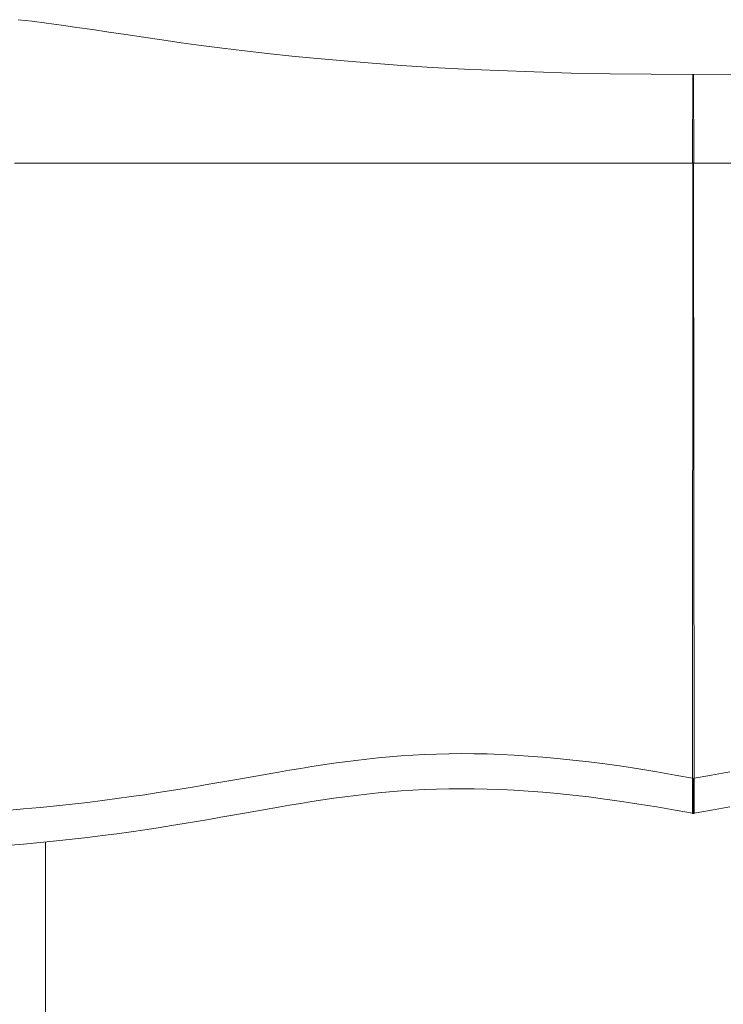
# Model space of a CAD drawing. Units: inches. Extents: x 514 to 662, y 349 to 504.
# Drawn here: x 551 to 554, y 376 to 380 of the extents above; entities that cross this region are included whole.
import ezdxf

# ---------------------------------------------------------------- set-up
doc = ezdxf.new("R2010")
doc.units = ezdxf.units.IN
doc.header["$MEASUREMENT"] = 0
doc.layers.add('_U+0421_U+043B_U+043E_U+0439 1', color=7, linetype='Continuous')

# ---------------------------------------------------------------- blocks, each defined once
blk = doc.blocks.new('block 275')
at = {"layer": '_U+0421_U+043B_U+043E_U+0439 1', "color": 250, "lineweight": 5, "true_color": 0x231f20}
blk.add_lwpolyline([(551.3698, 376.8134), (551.3698, 368.0382)], dxfattribs=at)
blk = doc.blocks.new('block 286')
at = {"layer": '_U+0421_U+043B_U+043E_U+0439 1', "color": 250, "lineweight": 5, "true_color": 0x231f20}
for points in [[(553.1717, 377.0491), (553.2133, 377.0495)], [(553.2133, 377.0495), (553.2699, 377.0492)], [(553.2699, 377.0492), (553.3279, 377.0481)], [(553.3279, 377.0481), (553.3872, 377.046)], [(553.3872, 377.046), (553.4481, 377.0431)], [(553.4481, 377.0431), (553.5106, 377.0392)], [(553.5106, 377.0392), (553.5748, 377.0342)], [(553.5748, 377.0342), (553.6408, 377.0283)], [(553.6408, 377.0283), (553.7087, 377.0213)], [(553.7087, 377.0213), (553.7786, 377.0131)], [(553.7786, 377.0131), (553.8507, 377.0039)], [(553.8507, 377.0039), (553.9249, 376.9934)], [(553.9249, 376.9934), (554.0015, 376.9817)], [(554.0015, 376.9817), (554.0805, 376.9688)], [(554.0805, 376.9688), (554.162, 376.9546)], [(554.162, 376.9546), (554.2386, 376.9405)], [(554.2385, 376.9391), (554.2385, 376.9405)], [(554.2385, 376.9391), (554.2385, 376.9405)], [(554.2386, 376.9391), (554.2385, 376.9391)], [(554.2423, 376.9398), (554.2461, 376.9391)]]:
    blk.add_lwpolyline(points, dxfattribs=at)
blk = doc.blocks.new('block 315')
at = {"layer": '_U+0421_U+043B_U+043E_U+0439 1', "color": 250, "lineweight": 5, "true_color": 0x231f20}
for points in [[(551.2476, 380.4602), (551.3103, 380.453)], [(551.3103, 380.453), (551.3743, 380.4449)], [(551.3743, 380.4449), (551.4401, 380.4359)], [(551.4401, 380.4359), (551.5078, 380.4263)], [(551.5078, 380.4263), (551.5778, 380.416)], [(551.5778, 380.416), (551.6503, 380.4052)], [(551.6503, 380.4052), (551.7256, 380.3939)], [(551.7256, 380.3939), (551.8039, 380.3823)], [(551.8039, 380.3823), (551.8857, 380.3704)], [(551.8857, 380.3704), (551.971, 380.3583)], [(551.971, 380.3583), (552.0603, 380.3462)], [(552.0603, 380.3462), (552.1537, 380.3341)], [(552.1537, 380.3341), (552.2516, 380.322)], [(552.2516, 380.322), (552.3543, 380.3102)], [(552.3543, 380.3102), (552.4619, 380.2987)], [(552.4619, 380.2987), (552.5748, 380.2876)], [(552.5748, 380.2876), (552.6933, 380.277)], [(552.6933, 380.277), (552.8176, 380.2669)], [(552.8176, 380.2669), (552.948, 380.2575)], [(552.948, 380.2575), (553.0848, 380.2488)], [(553.0848, 380.2488), (553.2282, 380.241)], [(553.2282, 380.241), (553.3786, 380.2342)], [(553.3786, 380.2342), (553.5362, 380.2284)], [(553.5362, 380.2284), (553.7013, 380.2237)], [(553.7013, 380.2237), (553.8741, 380.2202)], [(553.8741, 380.2202), (554.055, 380.2181)], [(554.055, 380.2181), (554.2441, 380.2174)], [(554.2405, 380.2174), (554.2397, 379.8241)], [(554.4297, 380.2181), (554.2405, 380.2174)], [(554.2441, 380.2174), (554.245, 379.8234)], [(551.2313, 379.8234), (551.2616, 379.8234)], [(551.2616, 379.8234), (551.3094, 379.8234)], [(551.3094, 379.8234), (551.3398, 379.8234)], [(551.3398, 379.8234), (551.3713, 379.8234)], [(551.3713, 379.8234), (551.404, 379.8234)], [(551.404, 379.8234), (551.452, 379.8234)], [(551.452, 379.8234), (551.4855, 379.8234)], [(551.4855, 379.8234), (551.5206, 379.8234)], [(551.5206, 379.8234), (551.5695, 379.8234)], [(551.5695, 379.8234), (551.6058, 379.8234)], [(551.6058, 379.8234), (551.6443, 379.8234)], [(551.6443, 379.8234), (551.6939, 379.8234)], [(551.6939, 379.8234), (551.7341, 379.8234)], [(551.7341, 379.8234), (551.777, 379.8234)], [(551.777, 379.8234), (551.8226, 379.8234)], [(551.8226, 379.8234), (551.8713, 379.8234)], [(551.8713, 379.8234), (551.9234, 379.8234)], [(551.9234, 379.8234), (551.9789, 379.8234)], [(551.9789, 379.8234), (552.0382, 379.8234)], [(552.0382, 379.8234), (552.1015, 379.8234)], [(552.1015, 379.8234), (552.1689, 379.8234)], [(552.1689, 379.8234), (552.2406, 379.8234)], [(552.2406, 379.8234), (552.3168, 379.8234)], [(552.3168, 379.8234), (552.3974, 379.8234)], [(552.3974, 379.8234), (552.4827, 379.8234)], [(552.4827, 379.8234), (552.5725, 379.8234)], [(552.5725, 379.8234), (552.6668, 379.8234)], [(552.6668, 379.8234), (552.7656, 379.8234)], [(552.7656, 379.8234), (552.8685, 379.8234)], [(552.8685, 379.8234), (552.9754, 379.8234)], [(552.9754, 379.8234), (553.086, 379.8234)], [(553.086, 379.8234), (553.1997, 379.8234)], [(553.1997, 379.8234), (554.2424, 379.8234)], [(554.2424, 379.8234), (554.2397, 379.8234)], [(554.2408, 379.8234), (554.2406, 379.8234)], [(554.2406, 379.8234), (554.2408, 379.8234)], [(554.241, 379.8234), (554.2408, 379.8234)], [(554.2408, 379.8234), (554.241, 379.8234)], [(554.2413, 379.8234), (554.241, 379.8234)], [(554.241, 379.8234), (554.2413, 379.8234)], [(554.2415, 379.8234), (554.2413, 379.8234)], [(554.2413, 379.8234), (554.2415, 379.8234)], [(554.2417, 379.8234), (554.2415, 379.8234)], [(554.2415, 379.8234), (554.2417, 379.8234)], [(554.2419, 379.8234), (554.2417, 379.8234)], [(554.2417, 379.8234), (554.2419, 379.8234)], [(554.2421, 379.8234), (554.2419, 379.8234)], [(554.2419, 379.8234), (554.2421, 379.8234)], [(554.2423, 379.8234), (554.2421, 379.8234)], [(554.2421, 379.8234), (554.2423, 379.8234)], [(555.285, 379.8234), (554.2423, 379.8234)], [(554.2423, 379.8234), (554.245, 379.8234)], [(554.2426, 379.8234), (554.2424, 379.8234)], [(554.2424, 379.8234), (554.2426, 379.8234)], [(554.2428, 379.8234), (554.2426, 379.8234)], [(554.2426, 379.8234), (554.2428, 379.8234)], [(554.243, 379.8234), (554.2428, 379.8234)], [(554.2428, 379.8234), (554.243, 379.8234)], [(554.2432, 379.8234), (554.243, 379.8234)], [(554.243, 379.8234), (554.2432, 379.8234)], [(554.2435, 379.8234), (554.2432, 379.8234)], [(554.2432, 379.8234), (554.2435, 379.8234)], [(554.2437, 379.8234), (554.2435, 379.8234)], [(554.2435, 379.8234), (554.2437, 379.8234)], [(554.2439, 379.8234), (554.2437, 379.8234)], [(554.2437, 379.8234), (554.2439, 379.8234)], [(554.2442, 379.8234), (554.2439, 379.8234)], [(554.2439, 379.8234), (554.2442, 379.8234)]]:
    blk.add_lwpolyline(points, dxfattribs=at)
blk = doc.blocks.new('block 320')
at = {"layer": '_U+0421_U+043B_U+043E_U+0439 1', "color": 250, "lineweight": 5, "true_color": 0x231f20}
for points in [[(554.2386, 377.096), (554.2406, 379.8265)], [(554.2462, 377.0946), (554.2442, 379.8219)], [(552.6477, 377.1623), (552.6966, 377.169)], [(552.6966, 377.169), (552.7457, 377.1753)], [(552.7457, 377.1753), (552.7951, 377.181)], [(552.7951, 377.181), (552.8449, 377.1862)], [(552.8449, 377.1862), (552.8952, 377.1909)], [(552.8952, 377.1909), (552.9462, 377.195)], [(552.9462, 377.195), (552.9978, 377.1984)], [(552.9978, 377.1984), (553.0502, 377.2011)], [(553.0502, 377.2011), (553.1035, 377.2032)], [(553.1035, 377.2032), (553.1579, 377.2045)], [(553.1579, 377.2045), (553.2133, 377.205)], [(553.2133, 377.205), (553.2699, 377.2047)], [(553.2699, 377.2047), (553.3279, 377.2036)], [(553.3279, 377.2036), (553.3873, 377.2015)], [(553.3873, 377.2015), (553.4481, 377.1986)], [(553.4481, 377.1986), (553.5106, 377.1946)], [(553.5106, 377.1946), (553.5748, 377.1897)], [(553.5748, 377.1897), (553.6408, 377.1838)], [(553.6408, 377.1838), (553.7087, 377.1767)], [(553.7087, 377.1767), (553.7787, 377.1686)], [(553.7787, 377.1686), (553.8507, 377.1593)], [(552.3527, 377.1147), (552.4026, 377.1234)], [(552.4026, 377.1234), (552.452, 377.1318)], [(552.452, 377.1318), (552.5011, 377.1399)], [(552.5011, 377.1399), (552.55, 377.1478)], [(552.55, 377.1478), (552.5989, 377.1552)], [(552.5989, 377.1552), (552.6477, 377.1623)], [(553.8507, 377.1593), (553.925, 377.1489)], [(553.925, 377.1489), (554.0015, 377.1372)], [(554.0015, 377.1372), (554.0805, 377.1243)], [(554.0805, 377.1243), (554.1621, 377.1101)], [(554.4042, 377.1243), (554.3227, 377.1101)], [(552.0939, 377.0692), (552.1473, 377.0784)], [(552.1473, 377.0784), (552.1998, 377.0877)], [(552.1998, 377.0877), (552.2514, 377.0968)], [(552.2514, 377.0968), (552.3024, 377.1058)], [(552.3024, 377.1058), (552.3527, 377.1147)], [(554.1621, 377.1101), (554.2462, 377.0946)], [(554.3227, 377.1101), (554.2386, 377.0946)], [(554.2386, 377.096), (554.239, 377.0959)], [(554.2386, 377.096), (554.239, 377.0959)], [(554.2386, 376.9391), (554.2386, 377.0946)], [(554.2424, 377.0953), (554.2424, 377.0882)], [(554.2424, 377.0953), (554.2424, 377.0882)], [(554.2424, 376.9398), (554.2424, 377.0882)], [(554.2424, 376.9398), (554.2424, 377.0882)], [(554.2462, 376.9391), (554.2462, 377.0946)], [(551.8098, 377.0231), (551.8692, 377.0322)], [(551.8692, 377.0322), (551.9273, 377.0413)], [(551.9273, 377.0413), (551.984, 377.0506)], [(551.984, 377.0506), (552.0395, 377.0598)], [(552.0395, 377.0598), (552.0939, 377.0692)], [(552.8449, 377.0308), (552.8952, 377.0354)], [(552.8952, 377.0354), (552.9462, 377.0395)], [(552.9462, 377.0395), (552.9978, 377.0429)], [(552.9978, 377.0429), (553.0502, 377.0457)], [(553.0502, 377.0457), (553.1035, 377.0477)], [(553.1035, 377.0477), (553.1579, 377.049)], [(553.1579, 377.049), (553.2133, 377.0495)], [(553.2133, 377.0495), (553.2699, 377.0492)], [(553.2699, 377.0492), (553.3279, 377.0481)], [(553.3279, 377.0481), (553.3873, 377.046)], [(553.3873, 377.046), (553.4481, 377.0431)], [(553.4481, 377.0431), (553.5106, 377.0392)], [(553.5106, 377.0392), (553.5748, 377.0342)], [(553.5748, 377.0342), (553.6408, 377.0283)], [(551.4878, 376.9812), (551.5558, 376.989)], [(551.5558, 376.989), (551.6219, 376.9972)], [(551.6219, 376.9972), (551.6862, 377.0056)], [(551.6862, 377.0056), (551.7488, 377.0143)], [(551.7488, 377.0143), (551.8098, 377.0231)], [(552.5011, 376.9844), (552.55, 376.9923)], [(552.55, 376.9923), (552.5989, 376.9998)], [(552.5989, 376.9998), (552.6477, 377.0069)], [(552.6477, 377.0069), (552.6966, 377.0136)], [(552.6966, 377.0136), (552.7457, 377.0198)], [(552.7457, 377.0198), (552.7951, 377.0255)], [(552.7951, 377.0255), (552.8449, 377.0308)], [(553.6408, 377.0283), (553.7087, 377.0213)], [(553.7087, 377.0213), (553.7787, 377.0131)], [(553.7787, 377.0131), (553.8507, 377.0039)], [(553.8507, 377.0039), (553.925, 376.9934)], [(553.925, 376.9934), (554.0015, 376.9817)], [(551.1944, 376.9536), (551.2712, 376.9598)], [(551.2712, 376.9598), (551.3456, 376.9665)], [(551.3456, 376.9665), (551.4177, 376.9737)], [(551.4177, 376.9737), (551.4878, 376.9812)], [(552.2514, 376.9413), (552.3024, 376.9504)], [(552.3024, 376.9504), (552.3527, 376.9592)], [(552.3527, 376.9592), (552.4026, 376.9679)], [(552.4026, 376.9679), (552.452, 376.9763)], [(552.452, 376.9763), (552.5011, 376.9844)], [(554.0015, 376.9817), (554.0805, 376.9688)], [(554.0805, 376.9688), (554.1621, 376.9546)], [(554.1621, 376.9546), (554.2386, 376.9405)], [(554.3227, 376.9546), (554.2462, 376.9405)], [(554.4042, 376.9688), (554.3227, 376.9546)], [(551.984, 376.8951), (552.0395, 376.9044)], [(552.0395, 376.9044), (552.0939, 376.9137)], [(552.0939, 376.9137), (552.1473, 376.923)], [(552.1473, 376.923), (552.1998, 376.9322)], [(552.1998, 376.9322), (552.2514, 376.9413)], [(554.2424, 376.9398), (554.2386, 376.9391)], [(554.2424, 376.9398), (554.2462, 376.9391)], [(551.6862, 376.8501), (551.7488, 376.8588)], [(551.7488, 376.8588), (551.8098, 376.8677)], [(551.8098, 376.8677), (551.8692, 376.8767)], [(551.8692, 376.8767), (551.9273, 376.8858)], [(551.9273, 376.8858), (551.984, 376.8951)], [(551.3456, 376.811), (551.4177, 376.8182)], [(551.4177, 376.8182), (551.4878, 376.8257)], [(551.4878, 376.8257), (551.5558, 376.8335)], [(551.5558, 376.8335), (551.6219, 376.8417)], [(551.6219, 376.8417), (551.6862, 376.8501)], [(551.1944, 376.7981), (551.2712, 376.8043)], [(551.2712, 376.8043), (551.3456, 376.811)]]:
    blk.add_lwpolyline(points, dxfattribs=at)
blk = doc.blocks.new('block 363')
at = {"layer": '_U+0421_U+043B_U+043E_U+0439 1', "color": 250, "lineweight": 5, "true_color": 0x231f20}
blk.add_lwpolyline([(551.3698, 376.8134), (551.3698, 368.0382)], dxfattribs=at)
blk = doc.blocks.new('block 203')
at = {"layer": '_U+0421_U+043B_U+043E_U+0439 1'}
for name in ['block 315', 'block 320', 'block 286', 'block 275', 'block 363']:
    blk.add_blockref(name, (0, 0), dxfattribs=at)

msp = doc.modelspace()

# ---------------------------------------------------------------- block references
at = {"layer": '_U+0421_U+043B_U+043E_U+0439 1'}
msp.add_blockref('block 203', (0, 0), dxfattribs=at)

doc.saveas('drawing.dxf')
